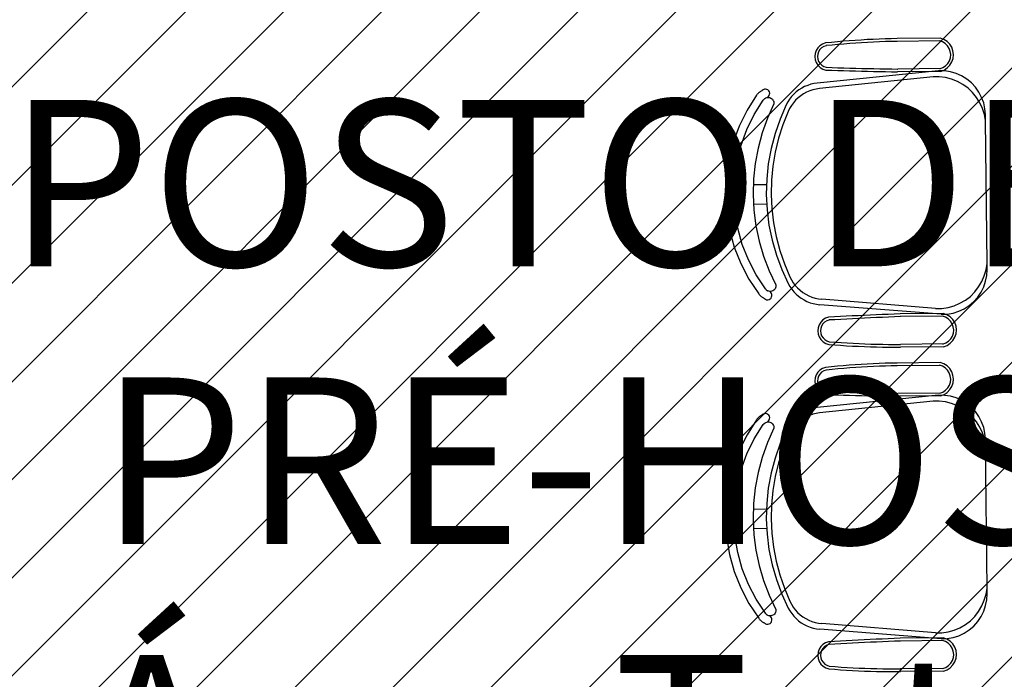
# Model space of a CAD drawing. Units: millimetres. Extents: x -74 to 659, y -116 to 275.
# Drawn here: x 156 to 158, y 19 to 20 of the extents above; entities that cross this region are included whole.
import ezdxf

# ---------------------------------------------------------------- set-up
doc = ezdxf.new("R2010")
doc.units = ezdxf.units.MM
doc.header["$MEASUREMENT"] = 0
for name, color, linetype in [('MANCHAS INFRAERO', 93, 'Continuous'), ('MOBILIÁRIO', 252, 'Continuous'), ('TEXTOS', 2, 'Continuous')]:
    doc.layers.add(name, color=color, linetype=linetype)
doc.styles.get("Standard").update_dxf_attribs({"font": 'arial.ttf'})

msp = doc.modelspace()

# ---------------------------------------------------------------- hatches: boundary and pattern name
at = {"layer": 'MANCHAS INFRAERO'}
h = msp.add_hatch(dxfattribs=at)
h.set_pattern_fill('ANSI31', color=256)
h.paths.add_polyline_path([(151.7221, 40.7956), (171.3115, 40.7956), (171.3053, 35.5456), (168.4232, 35.5456), (168.4205, 29.1745), (164.2478, 29.171), (164.272, 1.728), (151.9221, 1.7206), (151.7221, 1.7195), (151.8221, 7.2948), (156.2221, 7.2965), (156.2221, 15.5291), (156.1221, 15.5291), (156.1221, 18.3291), (151.9721, 18.3291), (151.8221, 18.3291)])

# ---------------------------------------------------------------- linework, layer by layer
at = {"layer": 'MOBILIÁRIO'}
for p, q in [((157.7475, 20.1936), (157.7367, 20.1929)), ((157.7583, 20.1943), (157.7475, 20.1936)), ((157.7691, 20.195), (157.7583, 20.1943)), ((157.7798, 20.1955), (157.7691, 20.195)), ((157.7906, 20.196), (157.7798, 20.1955)), ((157.8014, 20.1964), (157.7906, 20.196)), ((157.8122, 20.1967), (157.8014, 20.1964)), ((157.823, 20.1969), (157.8122, 20.1967)), ((157.9007, 20.1977), (157.823, 20.1969)), ((157.9072, 20.1954), (157.9007, 20.1977)), ((157.9129, 20.1918), (157.9072, 20.1954)), ((157.6798, 20.1801), (157.6768, 20.1753)), ((157.6837, 20.1841), (157.6798, 20.1801)), ((157.6837, 20.177), (157.6814, 20.1731)), ((157.6884, 20.1871), (157.6837, 20.1841)), ((157.6869, 20.1802), (157.6837, 20.177)), ((157.6906, 20.1826), (157.6869, 20.1802)), ((157.6937, 20.189), (157.6884, 20.1871)), ((157.6949, 20.1841), (157.6906, 20.1826)), ((157.7045, 20.1901), (157.6937, 20.189)), ((157.7057, 20.1852), (157.695, 20.1842)), ((157.7152, 20.1911), (157.7045, 20.1901)), ((157.7163, 20.1862), (157.7057, 20.1852)), ((157.726, 20.192), (157.7152, 20.1911)), ((157.727, 20.1871), (157.7163, 20.1862)), ((157.7367, 20.1929), (157.726, 20.192)), ((157.7377, 20.188), (157.727, 20.1871)), ((157.7483, 20.1887), (157.7377, 20.188)), ((157.759, 20.1894), (157.7483, 20.1887)), ((157.7697, 20.19), (157.759, 20.1894)), ((157.7804, 20.1905), (157.7697, 20.19)), ((157.7911, 20.191), (157.7804, 20.1905)), ((157.8018, 20.1914), (157.7911, 20.191)), ((157.8125, 20.1917), (157.8018, 20.1914)), ((157.8231, 20.1919), (157.8125, 20.1917)), ((157.8232, 20.1919), (157.8231, 20.1919)), ((157.9008, 20.1927), (157.8232, 20.1919)), ((157.905, 20.1909), (157.8996, 20.1929)), ((157.9098, 20.1879), (157.905, 20.1909)), ((157.9138, 20.1838), (157.9098, 20.1879)), ((157.9177, 20.1869), (157.9129, 20.1918)), ((157.9169, 20.179), (157.9138, 20.1838)), ((157.9188, 20.1736), (157.9169, 20.179)), ((157.9213, 20.1812), (157.9177, 20.1869)), ((157.9236, 20.1748), (157.9213, 20.1812)), ((157.675, 20.1699), (157.6745, 20.1644)), ((157.6745, 20.1644), (157.6751, 20.1588)), ((157.6768, 20.1753), (157.675, 20.1699)), ((157.6751, 20.1588), (157.6771, 20.1535)), ((157.6799, 20.1689), (157.6795, 20.1644)), ((157.6795, 20.1644), (157.68, 20.16)), ((157.6814, 20.1731), (157.6799, 20.1689)), ((157.68, 20.16), (157.6815, 20.1557)), ((157.9171, 20.1568), (157.9189, 20.1622)), ((157.9195, 20.1679), (157.9188, 20.1736)), ((157.9189, 20.1622), (157.9195, 20.1679)), ((157.9216, 20.1547), (157.9238, 20.1612)), ((157.9245, 20.168), (157.9236, 20.1748)), ((157.9238, 20.1612), (157.9245, 20.168)), ((157.6771, 20.1535), (157.6801, 20.1488)), ((157.6801, 20.1488), (157.6841, 20.1449)), ((157.6815, 20.1557), (157.684, 20.152)), ((157.684, 20.152), (157.6872, 20.1488)), ((157.6841, 20.1449), (157.6889, 20.1419)), ((157.6872, 20.1488), (157.691, 20.1465)), ((157.6889, 20.1419), (157.6943, 20.1402)), ((157.691, 20.1465), (157.6948, 20.1451)), ((157.6948, 20.1451), (157.6953, 20.1451)), ((157.6953, 20.1451), (157.7056, 20.1448)), ((157.7056, 20.1448), (157.7163, 20.1444)), ((157.7163, 20.1444), (157.7271, 20.1441)), ((157.7271, 20.1441), (157.7379, 20.1438)), ((157.7379, 20.1438), (157.7486, 20.1435)), ((157.7486, 20.1435), (157.7594, 20.1432)), ((157.7594, 20.1432), (157.7702, 20.1429)), ((157.7702, 20.1429), (157.7809, 20.1427)), ((157.7809, 20.1427), (157.7917, 20.1425)), ((157.7917, 20.1425), (157.8024, 20.1422)), ((157.8024, 20.1422), (157.8132, 20.1421)), ((157.8132, 20.1421), (157.8236, 20.1419)), ((157.8236, 20.1419), (157.824, 20.1419)), ((157.9013, 20.1427), (157.824, 20.1419)), ((157.9001, 20.1426), (157.9055, 20.1446)), ((157.9055, 20.1446), (157.9102, 20.1478)), ((157.9078, 20.1402), (157.9134, 20.144)), ((157.9102, 20.1478), (157.9142, 20.1519)), ((157.9134, 20.144), (157.9181, 20.1489)), ((157.9142, 20.1519), (157.9171, 20.1568)), ((157.9181, 20.1489), (157.9216, 20.1547)), ((157.8976, 20.1387), (157.6791, 20.1167)), ((157.8877, 20.1281), (157.6833, 20.1069)), ((157.6943, 20.1402), (157.705, 20.1398)), ((157.705, 20.1398), (157.7158, 20.1394)), ((157.7158, 20.1394), (157.7266, 20.1391)), ((157.7266, 20.1391), (157.7374, 20.1388)), ((157.7374, 20.1388), (157.7482, 20.1385)), ((157.7482, 20.1385), (157.759, 20.1382)), ((157.759, 20.1382), (157.7697, 20.138)), ((157.7697, 20.138), (157.7805, 20.1377)), ((157.7805, 20.1377), (157.7913, 20.1375)), ((157.7913, 20.1375), (157.8021, 20.1373)), ((157.8021, 20.1373), (157.8129, 20.1371)), ((157.8129, 20.1371), (157.8237, 20.1369)), ((157.9014, 20.1377), (157.8237, 20.1369)), ((157.899, 20.1281), (157.8877, 20.1281)), ((157.9084, 20.1385), (157.8976, 20.1387)), ((157.9103, 20.1267), (157.899, 20.1281)), ((157.9014, 20.1377), (157.9078, 20.1402)), ((157.919, 20.137), (157.9084, 20.1385)), ((157.9212, 20.1239), (157.9103, 20.1267)), ((157.9294, 20.134), (157.919, 20.137)), ((157.9317, 20.1197), (157.9212, 20.1239)), ((157.9392, 20.1296), (157.9294, 20.134)), ((157.9484, 20.124), (157.9392, 20.1296)), ((157.9567, 20.1172), (157.9484, 20.124)), ((157.5837, 20.1055), (157.5816, 20.1047)), ((157.5859, 20.1057), (157.5837, 20.1055)), ((157.5881, 20.1053), (157.5859, 20.1057)), ((157.59, 20.1043), (157.5881, 20.1053)), ((157.651, 20.1076), (157.646, 20.1044)), ((157.6563, 20.1103), (157.651, 20.1076)), ((157.6618, 20.1126), (157.6563, 20.1103)), ((157.6675, 20.1145), (157.6618, 20.1126)), ((157.6733, 20.1158), (157.6675, 20.1145)), ((157.6772, 20.106), (157.6712, 20.1045)), ((157.6791, 20.1167), (157.6733, 20.1158)), ((157.6833, 20.1069), (157.6772, 20.106)), ((157.9416, 20.1142), (157.9317, 20.1197)), ((157.9507, 20.1076), (157.9416, 20.1142)), ((157.9589, 20.0998), (157.9507, 20.1076)), ((157.9641, 20.1093), (157.9567, 20.1172)), ((157.9703, 20.1006), (157.9641, 20.1093)), ((157.5696, 20.0947), (157.5526, 20.0678)), ((157.5702, 20.0956), (157.5696, 20.0947)), ((157.571, 20.0965), (157.5702, 20.0956)), ((157.5717, 20.0974), (157.571, 20.0965)), ((157.5725, 20.0982), (157.5717, 20.0974)), ((157.5733, 20.0989), (157.5725, 20.0982)), ((157.5742, 20.0997), (157.5733, 20.0989)), ((157.5751, 20.1004), (157.5742, 20.0997)), ((157.576, 20.1011), (157.5751, 20.1004)), ((157.5769, 20.1017), (157.576, 20.1011)), ((157.5779, 20.1023), (157.5769, 20.1017)), ((157.5789, 20.1029), (157.5779, 20.1023)), ((157.5799, 20.1034), (157.5789, 20.1029)), ((157.5816, 20.1047), (157.5799, 20.1034)), ((157.5824, 20.0868), (157.5827, 20.0872)), ((157.5827, 20.0872), (157.5831, 20.0875)), ((157.5831, 20.0875), (157.5835, 20.0879)), ((157.5835, 20.0879), (157.5838, 20.0882)), ((157.5838, 20.0882), (157.5842, 20.0885)), ((157.5842, 20.0885), (157.5846, 20.0888)), ((157.5846, 20.0888), (157.5851, 20.0891)), ((157.5851, 20.0891), (157.5855, 20.0894)), ((157.5855, 20.0894), (157.5859, 20.0896)), ((157.5859, 20.0896), (157.5864, 20.0899)), ((157.5864, 20.0899), (157.5881, 20.0905)), ((157.5881, 20.0905), (157.5899, 20.0908)), ((157.5895, 20.0912), (157.5912, 20.0926)), ((157.5899, 20.0908), (157.5917, 20.0908)), ((157.5916, 20.1028), (157.59, 20.1043)), ((157.5912, 20.0926), (157.5925, 20.0944)), ((157.5928, 20.1008), (157.5916, 20.1028)), ((157.5917, 20.0908), (157.5935, 20.0905)), ((157.5925, 20.0944), (157.5932, 20.0965)), ((157.5933, 20.0987), (157.5928, 20.1008)), ((157.5932, 20.0965), (157.5933, 20.0987)), ((157.5935, 20.0905), (157.5952, 20.0898)), ((157.5952, 20.0898), (157.5967, 20.0889)), ((157.5967, 20.0889), (157.5981, 20.0877)), ((157.5981, 20.0877), (157.5992, 20.0862)), ((157.6292, 20.0877), (157.6259, 20.0827)), ((157.6328, 20.0924), (157.6292, 20.0877)), ((157.6369, 20.0967), (157.6328, 20.0924)), ((157.6413, 20.1007), (157.6369, 20.0967)), ((157.6444, 20.0899), (157.64, 20.0857)), ((157.646, 20.1044), (157.6413, 20.1007)), ((157.6492, 20.0938), (157.6444, 20.0899)), ((157.6544, 20.0972), (157.6492, 20.0938)), ((157.6598, 20.1001), (157.6544, 20.0972)), ((157.6654, 20.1026), (157.6598, 20.1001)), ((157.6712, 20.1045), (157.6654, 20.1026)), ((157.9661, 20.091), (157.9589, 20.0998)), ((157.9721, 20.0814), (157.9661, 20.091)), ((157.9753, 20.091), (157.9703, 20.1006)), ((157.979, 20.0809), (157.9753, 20.091)), ((157.5656, 20.0604), (157.5818, 20.086)), ((157.5818, 20.086), (157.5821, 20.0864)), ((157.5821, 20.0864), (157.5824, 20.0868)), ((157.6006, 20.0793), (157.5892, 20.0535)), ((157.5992, 20.0862), (157.6, 20.0846)), ((157.6, 20.0846), (157.6005, 20.0829)), ((157.6005, 20.0829), (157.6007, 20.0811)), ((157.6007, 20.0811), (157.6006, 20.0793)), ((157.6231, 20.0774), (157.612, 20.052)), ((157.6259, 20.0827), (157.6231, 20.0774)), ((157.6291, 20.0708), (157.6264, 20.0653)), ((157.6323, 20.0761), (157.6291, 20.0708)), ((157.6359, 20.0811), (157.6323, 20.0761)), ((157.64, 20.0857), (157.6359, 20.0811)), ((157.9768, 20.0711), (157.9721, 20.0814)), ((157.9802, 20.0603), (157.9768, 20.0711)), ((157.9812, 20.0704), (157.979, 20.0809)), ((157.9821, 20.0597), (157.9812, 20.0704)), ((157.5526, 20.0678), (157.5385, 20.0393)), ((157.5522, 20.0333), (157.5656, 20.0604)), ((157.5892, 20.0535), (157.5798, 20.0269)), ((157.612, 20.052), (157.6029, 20.0257)), ((157.6264, 20.0653), (157.617, 20.0415)), ((157.9822, 20.0492), (157.9802, 20.0603)), ((157.9822, 20.0492), (157.9821, 20.0597)), ((157.5385, 20.0393), (157.5274, 20.0094)), ((157.617, 20.0415), (157.6093, 20.0172)), ((157.985, 19.7916), (157.9822, 20.0492)), ((157.5417, 20.0049), (157.5522, 20.0333)), ((157.5798, 20.0269), (157.5725, 19.9997)), ((157.6029, 20.0257), (157.5958, 19.9988)), ((157.6093, 20.0172), (157.6033, 19.9923)), ((157.5274, 20.0094), (157.5196, 19.9785)), ((157.5343, 19.9756), (157.5417, 20.0049)), ((157.5725, 19.9997), (157.5674, 19.972)), ((157.5958, 19.9988), (157.5908, 19.9715)), ((157.6033, 19.9923), (157.5991, 19.9671)), ((157.5196, 19.9785), (157.5149, 19.947)), ((157.5299, 19.9456), (157.5343, 19.9756)), ((157.5674, 19.972), (157.5644, 19.944)), ((157.5908, 19.9715), (157.5879, 19.9438)), ((157.5991, 19.9671), (157.5967, 19.9417)), ((157.5149, 19.947), (157.5136, 19.9152)), ((157.5286, 19.9154), (157.5299, 19.9456)), ((157.5644, 19.944), (157.5636, 19.9158)), ((157.5874, 19.9335), (157.5638, 19.9333)), ((157.5879, 19.9438), (157.5871, 19.916)), ((157.5967, 19.9417), (157.596, 19.9161)), ((157.5136, 19.9152), (157.5156, 19.8835)), ((157.5305, 19.8852), (157.5286, 19.9154)), ((157.5636, 19.9158), (157.565, 19.8876)), ((157.5871, 19.916), (157.5885, 19.8883)), ((157.596, 19.9161), (157.5972, 19.8906)), ((157.5877, 19.8985), (157.5642, 19.8983)), ((157.5156, 19.8835), (157.5209, 19.8521)), ((157.5356, 19.8554), (157.5305, 19.8852)), ((157.565, 19.8876), (157.5686, 19.8597)), ((157.5885, 19.8883), (157.592, 19.8607)), ((157.5972, 19.8906), (157.6002, 19.8652)), ((157.5686, 19.8597), (157.5744, 19.8321)), ((157.592, 19.8607), (157.5976, 19.8335)), ((157.6002, 19.8652), (157.605, 19.8401)), ((157.5209, 19.8521), (157.5295, 19.8214)), ((157.5437, 19.8262), (157.5356, 19.8554)), ((157.605, 19.8401), (157.6115, 19.8154)), ((157.5295, 19.8214), (157.5412, 19.7918)), ((157.5548, 19.7981), (157.5437, 19.8262)), ((157.5744, 19.8321), (157.5823, 19.805)), ((157.5976, 19.8335), (157.6053, 19.8067)), ((157.5823, 19.805), (157.5922, 19.7786)), ((157.6053, 19.8067), (157.615, 19.7807)), ((157.6115, 19.8154), (157.6197, 19.7912)), ((157.5412, 19.7918), (157.5559, 19.7635)), ((157.5688, 19.7712), (157.5548, 19.7981)), ((157.6197, 19.7912), (157.6297, 19.7677)), ((157.9833, 19.7804), (157.985, 19.7916)), ((157.9851, 19.7811), (157.985, 19.7916)), ((157.5855, 19.746), (157.5688, 19.7712)), ((157.5922, 19.7786), (157.6042, 19.7531)), ((157.615, 19.7807), (157.6266, 19.7555)), ((157.6297, 19.7677), (157.6325, 19.7622)), ((157.9756, 19.7591), (157.9801, 19.7695)), ((157.9801, 19.7695), (157.9833, 19.7804)), ((157.9825, 19.7598), (157.9845, 19.7704)), ((157.9845, 19.7704), (157.9851, 19.7811)), ((157.5559, 19.7635), (157.5735, 19.737)), ((157.6042, 19.7531), (157.6044, 19.7513)), ((157.6044, 19.7513), (157.6042, 19.7495)), ((157.6266, 19.7555), (157.6296, 19.7503)), ((157.6296, 19.7503), (157.6329, 19.7454)), ((157.6325, 19.7622), (157.6358, 19.757)), ((157.6358, 19.757), (157.6395, 19.7521)), ((157.6395, 19.7521), (157.6437, 19.7476)), ((157.9698, 19.7494), (157.9756, 19.7591)), ((157.979, 19.7496), (157.9825, 19.7598)), ((157.5735, 19.737), (157.5742, 19.7361)), ((157.5742, 19.7361), (157.5749, 19.7353)), ((157.5749, 19.7353), (157.5757, 19.7344)), ((157.5757, 19.7344), (157.5765, 19.7336)), ((157.5765, 19.7336), (157.5773, 19.7329)), ((157.5773, 19.7329), (157.5782, 19.7321)), ((157.5855, 19.746), (157.5858, 19.7456)), ((157.5858, 19.7456), (157.5861, 19.7452)), ((157.5861, 19.7452), (157.5865, 19.7449)), ((157.5865, 19.7449), (157.5868, 19.7445)), ((157.5868, 19.7445), (157.5872, 19.7442)), ((157.5872, 19.7442), (157.5876, 19.7438)), ((157.5876, 19.7438), (157.588, 19.7435)), ((157.588, 19.7435), (157.5884, 19.7432)), ((157.5884, 19.7432), (157.5889, 19.743)), ((157.5889, 19.743), (157.5893, 19.7427)), ((157.5893, 19.7427), (157.5898, 19.7425)), ((157.5898, 19.7425), (157.5902, 19.7422)), ((157.5919, 19.7416), (157.5902, 19.7422)), ((157.5937, 19.7414), (157.5919, 19.7416)), ((157.5951, 19.7396), (157.5933, 19.741)), ((157.5955, 19.7414), (157.5937, 19.7414)), ((157.5964, 19.7379), (157.5951, 19.7396)), ((157.5973, 19.7418), (157.5955, 19.7414)), ((157.5971, 19.7358), (157.5964, 19.7379)), ((157.5968, 19.7314), (157.5973, 19.7336)), ((157.5973, 19.7336), (157.5971, 19.7358)), ((157.599, 19.7425), (157.5973, 19.7418)), ((157.6005, 19.7435), (157.599, 19.7425)), ((157.6018, 19.7447), (157.6005, 19.7435)), ((157.6029, 19.7461), (157.6018, 19.7447)), ((157.6037, 19.7478), (157.6029, 19.7461)), ((157.6042, 19.7495), (157.6037, 19.7478)), ((157.6329, 19.7454), (157.6367, 19.7407)), ((157.6367, 19.7407), (157.6408, 19.7365)), ((157.6408, 19.7365), (157.6453, 19.7326)), ((157.6437, 19.7476), (157.6482, 19.7434)), ((157.6453, 19.7326), (157.6501, 19.729)), ((157.6482, 19.7434), (157.6531, 19.7397)), ((157.6531, 19.7397), (157.6583, 19.7364)), ((157.6583, 19.7364), (157.6638, 19.7336)), ((157.6638, 19.7336), (157.6695, 19.7313)), ((157.9459, 19.7257), (157.9549, 19.7325)), ((157.9549, 19.7325), (157.9629, 19.7405)), ((157.9629, 19.7405), (157.9698, 19.7494)), ((157.9682, 19.731), (157.9742, 19.74)), ((157.9742, 19.74), (157.979, 19.7496)), ((157.5782, 19.7321), (157.5791, 19.7315)), ((157.5791, 19.7315), (157.58, 19.7308)), ((157.58, 19.7308), (157.581, 19.7302)), ((157.581, 19.7302), (157.582, 19.7296)), ((157.582, 19.7296), (157.583, 19.7291)), ((157.583, 19.7291), (157.584, 19.7286)), ((157.584, 19.7286), (157.5858, 19.7273)), ((157.5858, 19.7273), (157.5878, 19.7265)), ((157.5878, 19.7265), (157.5901, 19.7264)), ((157.5901, 19.7264), (157.5922, 19.7268)), ((157.5922, 19.7268), (157.5942, 19.7279)), ((157.5942, 19.7279), (157.5957, 19.7295)), ((157.5957, 19.7295), (157.5968, 19.7314)), ((157.6501, 19.729), (157.6552, 19.726)), ((157.6552, 19.726), (157.6605, 19.7233)), ((157.6605, 19.7233), (157.6661, 19.7211)), ((157.6661, 19.7211), (157.6718, 19.7194)), ((157.6695, 19.7313), (157.6753, 19.7294)), ((157.6718, 19.7194), (157.6776, 19.7182)), ((157.6753, 19.7294), (157.6814, 19.7281)), ((157.6776, 19.7182), (157.6835, 19.7175)), ((157.6814, 19.7281), (157.6875, 19.7274)), ((157.9024, 19.7003), (157.6835, 19.7175)), ((157.8923, 19.7106), (157.6875, 19.7274)), ((157.9148, 19.7125), (157.9257, 19.7156)), ((157.9257, 19.7156), (157.9361, 19.72)), ((157.9361, 19.72), (157.9459, 19.7257)), ((157.9438, 19.7102), (157.9529, 19.716)), ((157.9529, 19.716), (157.961, 19.723)), ((157.961, 19.723), (157.9682, 19.731)), ((157.7422, 19.6972), (157.7314, 19.6966)), ((157.753, 19.6977), (157.7422, 19.6972)), ((157.7638, 19.6982), (157.753, 19.6977)), ((157.7745, 19.6987), (157.7638, 19.6982)), ((157.7853, 19.6992), (157.7745, 19.6987)), ((157.7961, 19.6997), (157.7853, 19.6992)), ((157.8069, 19.7001), (157.7961, 19.6997)), ((157.8176, 19.7006), (157.8069, 19.7001)), ((157.8284, 19.701), (157.8176, 19.7006)), ((157.9062, 19.7018), (157.8284, 19.701)), ((157.9062, 19.6968), (157.8285, 19.696)), ((157.8923, 19.7106), (157.9036, 19.7108)), ((157.9024, 19.7003), (157.9132, 19.7006)), ((157.9036, 19.7108), (157.9148, 19.7125)), ((157.9104, 19.695), (157.905, 19.697)), ((157.9126, 19.6995), (157.9062, 19.7018)), ((157.9183, 19.6959), (157.9126, 19.6995)), ((157.9132, 19.7006), (157.9238, 19.7024)), ((157.9238, 19.7024), (157.9341, 19.7056)), ((157.9341, 19.7056), (157.9438, 19.7102)), ((157.6822, 19.6812), (157.6804, 19.6758)), ((157.6852, 19.6859), (157.6822, 19.6812)), ((157.6891, 19.69), (157.6852, 19.6859)), ((157.6868, 19.679), (157.6853, 19.6748)), ((157.6891, 19.6829), (157.6868, 19.679)), ((157.6938, 19.693), (157.6891, 19.69)), ((157.6923, 19.6861), (157.6891, 19.6829)), ((157.696, 19.6885), (157.6923, 19.6861)), ((157.6991, 19.6949), (157.6938, 19.693)), ((157.6998, 19.6899), (157.696, 19.6885)), ((157.7099, 19.6955), (157.6991, 19.6949)), ((157.7003, 19.69), (157.6998, 19.6899)), ((157.7106, 19.6905), (157.7003, 19.69)), ((157.7207, 19.6961), (157.7099, 19.6955)), ((157.7213, 19.6911), (157.7106, 19.6905)), ((157.7314, 19.6966), (157.7207, 19.6961)), ((157.7321, 19.6917), (157.7213, 19.6911)), ((157.7428, 19.6922), (157.7321, 19.6917)), ((157.7536, 19.6927), (157.7428, 19.6922)), ((157.7643, 19.6933), (157.7536, 19.6927)), ((157.7751, 19.6938), (157.7643, 19.6933)), ((157.7858, 19.6942), (157.7751, 19.6938)), ((157.7966, 19.6947), (157.7858, 19.6942)), ((157.8073, 19.6952), (157.7966, 19.6947)), ((157.8181, 19.6956), (157.8073, 19.6952)), ((157.8285, 19.696), (157.8181, 19.6956)), ((157.8288, 19.696), (157.8285, 19.696)), ((157.9152, 19.692), (157.9104, 19.695)), ((157.9192, 19.6879), (157.9152, 19.692)), ((157.9231, 19.691), (157.9183, 19.6959)), ((157.9223, 19.6831), (157.9192, 19.6879)), ((157.9242, 19.6777), (157.9223, 19.6831)), ((157.9268, 19.6853), (157.9231, 19.691)), ((157.9291, 19.6789), (157.9268, 19.6853)), ((157.6804, 19.6758), (157.6799, 19.6702)), ((157.6799, 19.6702), (157.6805, 19.6647)), ((157.6805, 19.6647), (157.6825, 19.6594)), ((157.6853, 19.6748), (157.6849, 19.6703)), ((157.6849, 19.6703), (157.6854, 19.6658)), ((157.6854, 19.6658), (157.6869, 19.6616)), ((157.6869, 19.6616), (157.6894, 19.6578)), ((157.9225, 19.6609), (157.9243, 19.6663)), ((157.9249, 19.672), (157.9242, 19.6777)), ((157.9243, 19.6663), (157.9249, 19.672)), ((157.9271, 19.6588), (157.9292, 19.6653)), ((157.9299, 19.6721), (157.9291, 19.6789)), ((157.9292, 19.6653), (157.9299, 19.6721)), ((157.6825, 19.6594), (157.6855, 19.6547)), ((157.6855, 19.6547), (157.6895, 19.6508)), ((157.6894, 19.6578), (157.6926, 19.6547)), ((157.6895, 19.6508), (157.6943, 19.6478)), ((157.6926, 19.6547), (157.6964, 19.6524)), ((157.6943, 19.6478), (157.6997, 19.6461)), ((157.6964, 19.6524), (157.7007, 19.6509)), ((157.6997, 19.6461), (157.7104, 19.6452)), ((157.7009, 19.6509), (157.7115, 19.6501)), ((157.7104, 19.6452), (157.7212, 19.6444)), ((157.7115, 19.6501), (157.7222, 19.6493)), ((157.7212, 19.6444), (157.732, 19.6437)), ((157.7222, 19.6493), (157.7329, 19.6486)), ((157.732, 19.6437), (157.7427, 19.6431)), ((157.7329, 19.6486), (157.7436, 19.648)), ((157.7436, 19.648), (157.7543, 19.6475)), ((157.7543, 19.6475), (157.7649, 19.6471)), ((157.7649, 19.6471), (157.7756, 19.6467)), ((157.7756, 19.6467), (157.7863, 19.6464)), ((157.7863, 19.6464), (157.797, 19.6462)), ((157.797, 19.6462), (157.8077, 19.646)), ((157.8077, 19.646), (157.8184, 19.646)), ((157.8184, 19.646), (157.829, 19.646)), ((157.829, 19.646), (157.8291, 19.646)), ((157.9068, 19.6468), (157.8291, 19.646)), ((157.9056, 19.6467), (157.9109, 19.6487)), ((157.9068, 19.6418), (157.9132, 19.6443)), ((157.9109, 19.6487), (157.9156, 19.6519)), ((157.9132, 19.6443), (157.9188, 19.6481)), ((157.9156, 19.6519), (157.9196, 19.656)), ((157.9188, 19.6481), (157.9236, 19.653)), ((157.9196, 19.656), (157.9225, 19.6609)), ((157.9236, 19.653), (157.9271, 19.6588)), ((157.7427, 19.6431), (157.7535, 19.6426)), ((157.7535, 19.6426), (157.7643, 19.6421)), ((157.7643, 19.6421), (157.7751, 19.6417)), ((157.7751, 19.6417), (157.7859, 19.6414)), ((157.7859, 19.6414), (157.7967, 19.6412)), ((157.7967, 19.6412), (157.8075, 19.641)), ((157.8075, 19.641), (157.8183, 19.641)), ((157.8183, 19.641), (157.8291, 19.641)), ((157.9068, 19.6418), (157.8291, 19.641)), ((157.7367, 19.6085), (157.726, 19.6076)), ((157.7475, 19.6093), (157.7367, 19.6085)), ((157.7583, 19.61), (157.7475, 19.6093)), ((157.7691, 19.6106), (157.7583, 19.61)), ((157.7798, 19.6111), (157.7691, 19.6106)), ((157.7906, 19.6116), (157.7798, 19.6111)), ((157.8014, 19.612), (157.7906, 19.6116)), ((157.8122, 19.6123), (157.8014, 19.612)), ((157.823, 19.6125), (157.8122, 19.6123)), ((157.9007, 19.6133), (157.823, 19.6125)), ((157.9008, 19.6083), (157.8232, 19.6075)), ((157.905, 19.6065), (157.8996, 19.6085)), ((157.9072, 19.611), (157.9007, 19.6133)), ((157.9129, 19.6074), (157.9072, 19.611)), ((157.6768, 19.5909), (157.675, 19.5856)), ((157.6798, 19.5957), (157.6768, 19.5909)), ((157.6837, 19.5997), (157.6798, 19.5957)), ((157.6837, 19.5926), (157.6814, 19.5888)), ((157.6884, 19.6027), (157.6837, 19.5997)), ((157.6869, 19.5958), (157.6837, 19.5926)), ((157.6906, 19.5982), (157.6869, 19.5958)), ((157.6937, 19.6046), (157.6884, 19.6027)), ((157.6949, 19.5997), (157.6906, 19.5982)), ((157.7045, 19.6057), (157.6937, 19.6046)), ((157.7057, 19.6008), (157.695, 19.5998)), ((157.7152, 19.6067), (157.7045, 19.6057)), ((157.7163, 19.6018), (157.7057, 19.6008)), ((157.726, 19.6076), (157.7152, 19.6067)), ((157.727, 19.6027), (157.7163, 19.6018)), ((157.7377, 19.6036), (157.727, 19.6027)), ((157.7483, 19.6043), (157.7377, 19.6036)), ((157.759, 19.605), (157.7483, 19.6043)), ((157.7697, 19.6056), (157.759, 19.605)), ((157.7804, 19.6061), (157.7697, 19.6056)), ((157.7911, 19.6066), (157.7804, 19.6061)), ((157.8018, 19.607), (157.7911, 19.6066)), ((157.8125, 19.6073), (157.8018, 19.607)), ((157.8231, 19.6075), (157.8125, 19.6073)), ((157.8232, 19.6075), (157.8231, 19.6075)), ((157.9098, 19.6035), (157.905, 19.6065)), ((157.9138, 19.5994), (157.9098, 19.6035)), ((157.9177, 19.6025), (157.9129, 19.6074)), ((157.9169, 19.5946), (157.9138, 19.5994)), ((157.9188, 19.5892), (157.9169, 19.5946)), ((157.9213, 19.5968), (157.9177, 19.6025)), ((157.9236, 19.5904), (157.9213, 19.5968)), ((157.9245, 19.5836), (157.9236, 19.5904)), ((157.675, 19.5856), (157.6745, 19.58)), ((157.6745, 19.58), (157.6751, 19.5744)), ((157.6751, 19.5744), (157.6771, 19.5691)), ((157.6799, 19.5845), (157.6795, 19.58)), ((157.6795, 19.58), (157.68, 19.5756)), ((157.6814, 19.5888), (157.6799, 19.5845)), ((157.68, 19.5756), (157.6815, 19.5713)), ((157.9171, 19.5724), (157.9189, 19.5779)), ((157.9195, 19.5835), (157.9188, 19.5892)), ((157.9189, 19.5779), (157.9195, 19.5835)), ((157.9216, 19.5704), (157.9238, 19.5768)), ((157.9238, 19.5768), (157.9245, 19.5836)), ((157.6771, 19.5691), (157.6801, 19.5644)), ((157.6801, 19.5644), (157.6841, 19.5605)), ((157.6815, 19.5713), (157.684, 19.5676)), ((157.684, 19.5676), (157.6872, 19.5644)), ((157.6841, 19.5605), (157.6889, 19.5576)), ((157.6872, 19.5644), (157.691, 19.5621)), ((157.6889, 19.5576), (157.6943, 19.5558)), ((157.691, 19.5621), (157.6948, 19.5607)), ((157.6943, 19.5558), (157.705, 19.5554)), ((157.6948, 19.5607), (157.6953, 19.5607)), ((157.6953, 19.5607), (157.7056, 19.5604)), ((157.705, 19.5554), (157.7158, 19.5551)), ((157.7056, 19.5604), (157.7163, 19.56)), ((157.7158, 19.5551), (157.7266, 19.5547)), ((157.7163, 19.56), (157.7271, 19.5597)), ((157.7266, 19.5547), (157.7374, 19.5544)), ((157.7271, 19.5597), (157.7379, 19.5594)), ((157.7379, 19.5594), (157.7486, 19.5591)), ((157.7486, 19.5591), (157.7594, 19.5588)), ((157.7594, 19.5588), (157.7702, 19.5585)), ((157.7702, 19.5585), (157.7809, 19.5583)), ((157.7809, 19.5583), (157.7917, 19.5581)), ((157.7917, 19.5581), (157.8024, 19.5579)), ((157.8024, 19.5579), (157.8132, 19.5577)), ((157.8132, 19.5577), (157.8236, 19.5575)), ((157.8236, 19.5575), (157.824, 19.5575)), ((157.9013, 19.5583), (157.824, 19.5575)), ((157.9001, 19.5582), (157.9055, 19.5602)), ((157.9014, 19.5533), (157.9078, 19.5558)), ((157.9055, 19.5602), (157.9102, 19.5634)), ((157.9078, 19.5558), (157.9134, 19.5596)), ((157.9102, 19.5634), (157.9142, 19.5675)), ((157.9134, 19.5596), (157.9181, 19.5645)), ((157.9142, 19.5675), (157.9171, 19.5724)), ((157.9181, 19.5645), (157.9216, 19.5704)), ((157.8976, 19.5543), (157.6791, 19.5323)), ((157.8877, 19.5437), (157.6833, 19.5225)), ((157.7374, 19.5544), (157.7482, 19.5541)), ((157.7482, 19.5541), (157.759, 19.5538)), ((157.759, 19.5538), (157.7697, 19.5536)), ((157.7697, 19.5536), (157.7805, 19.5533)), ((157.7805, 19.5533), (157.7913, 19.5531)), ((157.7913, 19.5531), (157.8021, 19.5529)), ((157.8021, 19.5529), (157.8129, 19.5527)), ((157.8129, 19.5527), (157.8237, 19.5525)), ((157.9014, 19.5533), (157.8237, 19.5525)), ((157.899, 19.5437), (157.8877, 19.5437)), ((157.9084, 19.5542), (157.8976, 19.5543)), ((157.9103, 19.5423), (157.899, 19.5437)), ((157.919, 19.5526), (157.9084, 19.5542)), ((157.9212, 19.5395), (157.9103, 19.5423)), ((157.9294, 19.5496), (157.919, 19.5526)), ((157.9317, 19.5353), (157.9212, 19.5395)), ((157.9392, 19.5453), (157.9294, 19.5496)), ((157.9484, 19.5396), (157.9392, 19.5453)), ((157.9567, 19.5328), (157.9484, 19.5396)), ((157.5816, 19.5203), (157.5799, 19.519)), ((157.5837, 19.5211), (157.5816, 19.5203)), ((157.5859, 19.5213), (157.5837, 19.5211)), ((157.5881, 19.5209), (157.5859, 19.5213)), ((157.59, 19.5199), (157.5881, 19.5209)), ((157.5916, 19.5184), (157.59, 19.5199)), ((157.646, 19.52), (157.6413, 19.5164)), ((157.651, 19.5232), (157.646, 19.52)), ((157.6563, 19.5259), (157.651, 19.5232)), ((157.6618, 19.5283), (157.6563, 19.5259)), ((157.6675, 19.5301), (157.6618, 19.5283)), ((157.6712, 19.5201), (157.6654, 19.5182)), ((157.6733, 19.5314), (157.6675, 19.5301)), ((157.6772, 19.5216), (157.6712, 19.5201)), ((157.6791, 19.5323), (157.6733, 19.5314)), ((157.6833, 19.5225), (157.6772, 19.5216)), ((157.9416, 19.5298), (157.9317, 19.5353)), ((157.9507, 19.5232), (157.9416, 19.5298)), ((157.9589, 19.5154), (157.9507, 19.5232)), ((157.9641, 19.525), (157.9567, 19.5328)), ((157.9703, 19.5162), (157.9641, 19.525)), ((157.5696, 19.5103), (157.5526, 19.4834)), ((157.5656, 19.476), (157.5818, 19.5016)), ((157.5702, 19.5112), (157.5696, 19.5103)), ((157.571, 19.5121), (157.5702, 19.5112)), ((157.5717, 19.513), (157.571, 19.5121)), ((157.5725, 19.5138), (157.5717, 19.513)), ((157.5733, 19.5146), (157.5725, 19.5138)), ((157.5742, 19.5153), (157.5733, 19.5146)), ((157.5751, 19.516), (157.5742, 19.5153)), ((157.576, 19.5167), (157.5751, 19.516)), ((157.5769, 19.5173), (157.576, 19.5167)), ((157.5779, 19.5179), (157.5769, 19.5173)), ((157.5789, 19.5185), (157.5779, 19.5179)), ((157.5799, 19.519), (157.5789, 19.5185)), ((157.5818, 19.5016), (157.5821, 19.502)), ((157.5821, 19.502), (157.5824, 19.5024)), ((157.5824, 19.5024), (157.5827, 19.5028)), ((157.5827, 19.5028), (157.5831, 19.5031)), ((157.5831, 19.5031), (157.5835, 19.5035)), ((157.5835, 19.5035), (157.5838, 19.5038)), ((157.5838, 19.5038), (157.5842, 19.5041)), ((157.5842, 19.5041), (157.5846, 19.5044)), ((157.5846, 19.5044), (157.5851, 19.5047)), ((157.5851, 19.5047), (157.5855, 19.505)), ((157.5855, 19.505), (157.5859, 19.5052)), ((157.5859, 19.5052), (157.5864, 19.5055)), ((157.5864, 19.5055), (157.5881, 19.5061)), ((157.5881, 19.5061), (157.5899, 19.5064)), ((157.5895, 19.5068), (157.5912, 19.5082)), ((157.5899, 19.5064), (157.5917, 19.5064)), ((157.5912, 19.5082), (157.5925, 19.51)), ((157.5928, 19.5165), (157.5916, 19.5184)), ((157.5917, 19.5064), (157.5935, 19.5061)), ((157.5925, 19.51), (157.5932, 19.5121)), ((157.5933, 19.5143), (157.5928, 19.5165)), ((157.5932, 19.5121), (157.5933, 19.5143)), ((157.5935, 19.5061), (157.5952, 19.5054)), ((157.5952, 19.5054), (157.5967, 19.5045)), ((157.5967, 19.5045), (157.5981, 19.5033)), ((157.5981, 19.5033), (157.5992, 19.5018)), ((157.5992, 19.5018), (157.6, 19.5002)), ((157.6292, 19.5033), (157.6259, 19.4983)), ((157.6328, 19.508), (157.6292, 19.5033)), ((157.6369, 19.5124), (157.6328, 19.508)), ((157.6413, 19.5164), (157.6369, 19.5124)), ((157.6444, 19.5055), (157.64, 19.5013)), ((157.6492, 19.5094), (157.6444, 19.5055)), ((157.6544, 19.5128), (157.6492, 19.5094)), ((157.6598, 19.5157), (157.6544, 19.5128)), ((157.6654, 19.5182), (157.6598, 19.5157)), ((157.9661, 19.5066), (157.9589, 19.5154)), ((157.9721, 19.497), (157.9661, 19.5066)), ((157.9753, 19.5066), (157.9703, 19.5162)), ((157.979, 19.4965), (157.9753, 19.5066)), ((157.6006, 19.4949), (157.5892, 19.4691)), ((157.6, 19.5002), (157.6005, 19.4985)), ((157.6005, 19.4985), (157.6007, 19.4967)), ((157.6007, 19.4967), (157.6006, 19.4949)), ((157.6231, 19.4931), (157.612, 19.4676)), ((157.6259, 19.4983), (157.6231, 19.4931)), ((157.6291, 19.4864), (157.6264, 19.4809)), ((157.6323, 19.4917), (157.6291, 19.4864)), ((157.6359, 19.4967), (157.6323, 19.4917)), ((157.64, 19.5013), (157.6359, 19.4967)), ((157.9768, 19.4867), (157.9721, 19.497)), ((157.9802, 19.476), (157.9768, 19.4867)), ((157.9812, 19.486), (157.979, 19.4965)), ((157.9821, 19.4753), (157.9812, 19.486)), ((157.5526, 19.4834), (157.5385, 19.4549)), ((157.5522, 19.4489), (157.5656, 19.476)), ((157.5892, 19.4691), (157.5798, 19.4425)), ((157.612, 19.4676), (157.6029, 19.4413)), ((157.6264, 19.4809), (157.617, 19.4572)), ((157.9822, 19.4648), (157.9802, 19.476)), ((157.9822, 19.4648), (157.9821, 19.4753)), ((157.5385, 19.4549), (157.5274, 19.425)), ((157.5417, 19.4205), (157.5522, 19.4489)), ((157.617, 19.4572), (157.6093, 19.4328)), ((157.985, 19.2072), (157.9822, 19.4648)), ((157.5798, 19.4425), (157.5725, 19.4153)), ((157.6029, 19.4413), (157.5958, 19.4144)), ((157.6093, 19.4328), (157.6033, 19.4079)), ((157.5274, 19.425), (157.5196, 19.3942)), ((157.5343, 19.3912), (157.5417, 19.4205)), ((157.5725, 19.4153), (157.5674, 19.3876)), ((157.5958, 19.4144), (157.5908, 19.3871)), ((157.6033, 19.4079), (157.5991, 19.3827)), ((157.5196, 19.3942), (157.5149, 19.3627)), ((157.5299, 19.3612), (157.5343, 19.3912)), ((157.5674, 19.3876), (157.5644, 19.3596)), ((157.5908, 19.3871), (157.5879, 19.3594)), ((157.5991, 19.3827), (157.5967, 19.3573)), ((157.5149, 19.3627), (157.5136, 19.3308)), ((157.5286, 19.331), (157.5299, 19.3612)), ((157.5644, 19.3596), (157.5636, 19.3314)), ((157.5874, 19.3492), (157.5638, 19.3489)), ((157.5879, 19.3594), (157.5871, 19.3316)), ((157.5967, 19.3573), (157.596, 19.3317)), ((157.5136, 19.3308), (157.5156, 19.2991)), ((157.5305, 19.3008), (157.5286, 19.331)), ((157.5636, 19.3314), (157.565, 19.3032)), ((157.5871, 19.3316), (157.5885, 19.3039)), ((157.596, 19.3317), (157.5972, 19.3062)), ((157.5877, 19.3142), (157.5642, 19.3139)), ((157.5156, 19.2991), (157.5209, 19.2677)), ((157.5356, 19.271), (157.5305, 19.3008)), ((157.565, 19.3032), (157.5686, 19.2753)), ((157.5885, 19.3039), (157.592, 19.2763)), ((157.5972, 19.3062), (157.6002, 19.2808)), ((157.5437, 19.2418), (157.5356, 19.271)), ((157.5686, 19.2753), (157.5744, 19.2477)), ((157.592, 19.2763), (157.5976, 19.2491)), ((157.6002, 19.2808), (157.605, 19.2557)), ((157.5209, 19.2677), (157.5295, 19.237)), ((157.605, 19.2557), (157.6115, 19.231)), ((157.5295, 19.237), (157.5412, 19.2074)), ((157.5548, 19.2137), (157.5437, 19.2418)), ((157.5744, 19.2477), (157.5823, 19.2206)), ((157.5976, 19.2491), (157.6053, 19.2224)), ((157.5823, 19.2206), (157.5922, 19.1943)), ((157.6053, 19.2224), (157.615, 19.1963)), ((157.6115, 19.231), (157.6197, 19.2068)), ((157.5412, 19.2074), (157.5559, 19.1792)), ((157.5688, 19.1869), (157.5548, 19.2137)), ((157.6197, 19.2068), (157.6297, 19.1833)), ((157.9833, 19.196), (157.985, 19.2072)), ((157.9851, 19.1967), (157.985, 19.2072)), ((157.5855, 19.1616), (157.5688, 19.1869)), ((157.5922, 19.1943), (157.6042, 19.1687)), ((157.615, 19.1963), (157.6266, 19.1711)), ((157.6297, 19.1833), (157.6325, 19.1778)), ((157.9756, 19.1748), (157.9801, 19.1851)), ((157.9801, 19.1851), (157.9833, 19.196)), ((157.9825, 19.1754), (157.9845, 19.186)), ((157.9845, 19.186), (157.9851, 19.1967)), ((157.5559, 19.1792), (157.5735, 19.1526)), ((157.6042, 19.1651), (157.6037, 19.1634)), ((157.6042, 19.1687), (157.6044, 19.1669)), ((157.6044, 19.1669), (157.6042, 19.1651)), ((157.6266, 19.1711), (157.6296, 19.1659)), ((157.6296, 19.1659), (157.6329, 19.161)), ((157.6325, 19.1778), (157.6358, 19.1726)), ((157.6358, 19.1726), (157.6395, 19.1677)), ((157.6395, 19.1677), (157.6437, 19.1632)), ((157.9629, 19.1561), (157.9698, 19.165)), ((157.9698, 19.165), (157.9756, 19.1748)), ((157.9742, 19.1556), (157.979, 19.1652)), ((157.979, 19.1652), (157.9825, 19.1754)), ((157.5735, 19.1526), (157.5742, 19.1517)), ((157.5742, 19.1517), (157.5749, 19.1509)), ((157.5749, 19.1509), (157.5757, 19.15)), ((157.5757, 19.15), (157.5765, 19.1492)), ((157.5765, 19.1492), (157.5773, 19.1485)), ((157.5773, 19.1485), (157.5782, 19.1478)), ((157.5782, 19.1478), (157.5791, 19.1471)), ((157.5791, 19.1471), (157.58, 19.1464)), ((157.5855, 19.1616), (157.5858, 19.1612)), ((157.5858, 19.1612), (157.5861, 19.1608)), ((157.5861, 19.1608), (157.5865, 19.1605)), ((157.5865, 19.1605), (157.5868, 19.1601)), ((157.5868, 19.1601), (157.5872, 19.1598)), ((157.5872, 19.1598), (157.5876, 19.1594)), ((157.5876, 19.1594), (157.588, 19.1591)), ((157.588, 19.1591), (157.5884, 19.1588)), ((157.5884, 19.1588), (157.5889, 19.1586)), ((157.5889, 19.1586), (157.5893, 19.1583)), ((157.5893, 19.1583), (157.5898, 19.1581)), ((157.5898, 19.1581), (157.5902, 19.1579)), ((157.5919, 19.1573), (157.5902, 19.1579)), ((157.5937, 19.157), (157.5919, 19.1573)), ((157.5951, 19.1553), (157.5933, 19.1566)), ((157.5955, 19.157), (157.5937, 19.157)), ((157.5964, 19.1535), (157.5951, 19.1553)), ((157.5973, 19.1574), (157.5955, 19.157)), ((157.5957, 19.1451), (157.5968, 19.147)), ((157.5971, 19.1514), (157.5964, 19.1535)), ((157.5968, 19.147), (157.5973, 19.1492)), ((157.5973, 19.1492), (157.5971, 19.1514)), ((157.599, 19.1581), (157.5973, 19.1574)), ((157.6005, 19.1591), (157.599, 19.1581)), ((157.6018, 19.1603), (157.6005, 19.1591)), ((157.6029, 19.1618), (157.6018, 19.1603)), ((157.6037, 19.1634), (157.6029, 19.1618)), ((157.6329, 19.161), (157.6367, 19.1564)), ((157.6367, 19.1564), (157.6408, 19.1521)), ((157.6408, 19.1521), (157.6453, 19.1482)), ((157.6437, 19.1632), (157.6482, 19.1591)), ((157.6453, 19.1482), (157.6501, 19.1447)), ((157.6482, 19.1591), (157.6531, 19.1553)), ((157.6531, 19.1553), (157.6583, 19.152)), ((157.6583, 19.152), (157.6638, 19.1492)), ((157.6638, 19.1492), (157.6695, 19.1469)), ((157.6695, 19.1469), (157.6753, 19.145)), ((157.9459, 19.1413), (157.9549, 19.1482)), ((157.9549, 19.1482), (157.9629, 19.1561)), ((157.961, 19.1386), (157.9682, 19.1466)), ((157.9682, 19.1466), (157.9742, 19.1556)), ((157.58, 19.1464), (157.581, 19.1458)), ((157.581, 19.1458), (157.582, 19.1452)), ((157.582, 19.1452), (157.583, 19.1447)), ((157.583, 19.1447), (157.584, 19.1442)), ((157.584, 19.1442), (157.5858, 19.1429)), ((157.5858, 19.1429), (157.5878, 19.1421)), ((157.5878, 19.1421), (157.5901, 19.142)), ((157.5901, 19.142), (157.5922, 19.1424)), ((157.5922, 19.1424), (157.5942, 19.1435)), ((157.5942, 19.1435), (157.5957, 19.1451)), ((157.6501, 19.1447), (157.6552, 19.1416)), ((157.6552, 19.1416), (157.6605, 19.1389)), ((157.6605, 19.1389), (157.6661, 19.1367)), ((157.6661, 19.1367), (157.6718, 19.135)), ((157.6718, 19.135), (157.6776, 19.1338)), ((157.6753, 19.145), (157.6814, 19.1437)), ((157.6776, 19.1338), (157.6835, 19.1331)), ((157.6814, 19.1437), (157.6875, 19.143)), ((157.9024, 19.1159), (157.6835, 19.1331)), ((157.8923, 19.1262), (157.6875, 19.143)), ((157.9148, 19.1281), (157.9257, 19.1312)), ((157.9257, 19.1312), (157.9361, 19.1356)), ((157.9361, 19.1356), (157.9459, 19.1413)), ((157.9438, 19.1258), (157.9529, 19.1316)), ((157.9529, 19.1316), (157.961, 19.1386)), ((157.7207, 19.1117), (157.7099, 19.1111)), ((157.7314, 19.1122), (157.7207, 19.1117)), ((157.7422, 19.1128), (157.7314, 19.1122)), ((157.753, 19.1133), (157.7422, 19.1128)), ((157.7638, 19.1138), (157.753, 19.1133)), ((157.7745, 19.1143), (157.7638, 19.1138)), ((157.7853, 19.1148), (157.7745, 19.1143)), ((157.7961, 19.1153), (157.7853, 19.1148)), ((157.8069, 19.1157), (157.7961, 19.1153)), ((157.8176, 19.1162), (157.8069, 19.1157)), ((157.8181, 19.1112), (157.8073, 19.1108)), ((157.8284, 19.1166), (157.8176, 19.1162)), ((157.8285, 19.1116), (157.8181, 19.1112)), ((157.9062, 19.1174), (157.8284, 19.1166)), ((157.9062, 19.1124), (157.8285, 19.1116)), ((157.8288, 19.1116), (157.8285, 19.1116)), ((157.8923, 19.1262), (157.9036, 19.1265)), ((157.9024, 19.1159), (157.9132, 19.1162)), ((157.9036, 19.1265), (157.9148, 19.1281)), ((157.9104, 19.1106), (157.905, 19.1126)), ((157.9126, 19.1151), (157.9062, 19.1174)), ((157.9183, 19.1115), (157.9126, 19.1151)), ((157.9132, 19.1162), (157.9238, 19.118)), ((157.9231, 19.1066), (157.9183, 19.1115)), ((157.9238, 19.118), (157.9341, 19.1213)), ((157.9341, 19.1213), (157.9438, 19.1258)), ((157.6822, 19.0968), (157.6804, 19.0914)), ((157.6852, 19.1016), (157.6822, 19.0968)), ((157.6891, 19.1056), (157.6852, 19.1016)), ((157.6868, 19.0946), (157.6853, 19.0904)), ((157.6891, 19.0985), (157.6868, 19.0946)), ((157.6938, 19.1086), (157.6891, 19.1056)), ((157.6923, 19.1017), (157.6891, 19.0985)), ((157.696, 19.1041), (157.6923, 19.1017)), ((157.6991, 19.1105), (157.6938, 19.1086)), ((157.6998, 19.1055), (157.696, 19.1041)), ((157.7099, 19.1111), (157.6991, 19.1105)), ((157.7003, 19.1056), (157.6998, 19.1055)), ((157.7106, 19.1061), (157.7003, 19.1056)), ((157.7213, 19.1067), (157.7106, 19.1061)), ((157.7321, 19.1073), (157.7213, 19.1067)), ((157.7428, 19.1078), (157.7321, 19.1073)), ((157.7536, 19.1084), (157.7428, 19.1078)), ((157.7643, 19.1089), (157.7536, 19.1084)), ((157.7751, 19.1094), (157.7643, 19.1089)), ((157.7858, 19.1099), (157.7751, 19.1094)), ((157.7966, 19.1103), (157.7858, 19.1099)), ((157.8073, 19.1108), (157.7966, 19.1103)), ((157.9152, 19.1076), (157.9104, 19.1106)), ((157.9192, 19.1035), (157.9152, 19.1076)), ((157.9223, 19.0987), (157.9192, 19.1035)), ((157.9242, 19.0933), (157.9223, 19.0987)), ((157.9268, 19.1009), (157.9231, 19.1066)), ((157.9291, 19.0945), (157.9268, 19.1009)), ((157.9299, 19.0877), (157.9291, 19.0945)), ((157.6804, 19.0914), (157.6799, 19.0859)), ((157.6799, 19.0859), (157.6805, 19.0803)), ((157.6805, 19.0803), (157.6825, 19.075)), ((157.6853, 19.0904), (157.6849, 19.0859)), ((157.6849, 19.0859), (157.6854, 19.0815)), ((157.6854, 19.0815), (157.6869, 19.0772)), ((157.6869, 19.0772), (157.6894, 19.0735)), ((157.9196, 19.0716), (157.9225, 19.0765)), ((157.9225, 19.0765), (157.9243, 19.082)), ((157.9249, 19.0876), (157.9242, 19.0933)), ((157.9243, 19.082), (157.9249, 19.0876)), ((157.9271, 19.0745), (157.9292, 19.0809)), ((157.9292, 19.0809), (157.9299, 19.0877)), ((157.6825, 19.075), (157.6855, 19.0703)), ((157.6855, 19.0703), (157.6895, 19.0664)), ((157.6894, 19.0735), (157.6926, 19.0703)), ((157.6895, 19.0664), (157.6943, 19.0634)), ((157.6926, 19.0703), (157.6964, 19.068)), ((157.6943, 19.0634), (157.6997, 19.0617)), ((157.6964, 19.068), (157.7007, 19.0666)), ((157.6997, 19.0617), (157.7104, 19.0608)), ((157.7009, 19.0665), (157.7115, 19.0657)), ((157.7104, 19.0608), (157.7212, 19.06)), ((157.7115, 19.0657), (157.7222, 19.0649)), ((157.7212, 19.06), (157.732, 19.0593)), ((157.7222, 19.0649), (157.7329, 19.0643)), ((157.732, 19.0593), (157.7427, 19.0587)), ((157.7329, 19.0643), (157.7436, 19.0637)), ((157.7427, 19.0587), (157.7535, 19.0582)), ((157.7436, 19.0637), (157.7543, 19.0631)), ((157.7535, 19.0582), (157.7643, 19.0577)), ((157.7543, 19.0631), (157.7649, 19.0627)), ((157.7649, 19.0627), (157.7756, 19.0623)), ((157.7756, 19.0623), (157.7863, 19.062)), ((157.7863, 19.062), (157.797, 19.0618)), ((157.797, 19.0618), (157.8077, 19.0616)), ((157.8077, 19.0616), (157.8184, 19.0616)), ((157.8184, 19.0616), (157.829, 19.0616)), ((157.829, 19.0616), (157.8291, 19.0616)), ((157.9068, 19.0624), (157.8291, 19.0616)), ((157.9056, 19.0623), (157.9109, 19.0643)), ((157.9068, 19.0574), (157.9132, 19.0599)), ((157.9109, 19.0643), (157.9156, 19.0675)), ((157.9132, 19.0599), (157.9188, 19.0637)), ((157.9156, 19.0675), (157.9196, 19.0716)), ((157.9188, 19.0637), (157.9236, 19.0686)), ((157.9236, 19.0686), (157.9271, 19.0745)), ((157.7643, 19.0577), (157.7751, 19.0573)), ((157.7751, 19.0573), (157.7859, 19.057)), ((157.7859, 19.057), (157.7967, 19.0568)), ((157.7967, 19.0568), (157.8075, 19.0567)), ((157.8075, 19.0567), (157.8183, 19.0566)), ((157.8183, 19.0566), (157.8291, 19.0566)), ((157.9068, 19.0574), (157.8291, 19.0566))]:
    msp.add_line(p, q, dxfattribs=at)

# ---------------------------------------------------------------- texts
at = {"layer": 'TEXTOS', "insert": (156.2018, 20.0865), "char_height": 0.3, "attachment_point": 1}
msp.add_mtext_dynamic_manual_height_columns('\\pi0.060099;POSTO DE ATENDIMENTO \\P\\pi0.61425;PRÉ-HOSPITALAR\\P\\pi0.51051;Área Total 129,02 m²', width=6.113657, gutter_width=1, heights=[0], dxfattribs=at)

doc.saveas('drawing.dxf')
